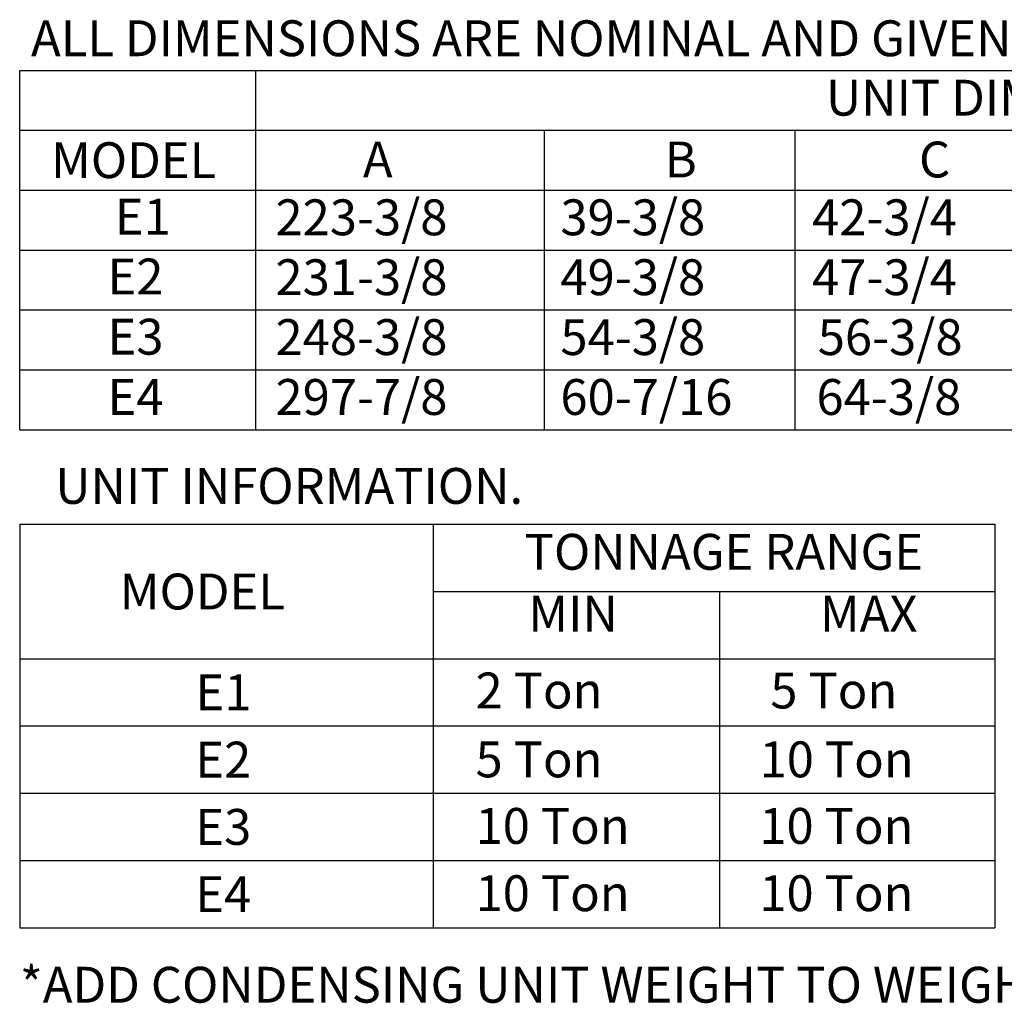
# Model space of a CAD drawing. Extents: x -1 to 1518, y -156 to 0.
# Drawn here: x 10 to 49, y -156 to -117 of the extents above; entities that cross this region are included whole.
import ezdxf
from ezdxf.enums import TextEntityAlignment as Align

# ---------------------------------------------------------------- set-up
doc = ezdxf.new("R2010")
doc.units = 0
doc.header["$LTSCALE"] = 4
doc.header["$MEASUREMENT"] = 0
doc.layers.get('0').update_dxf_attribs({"linetype": 'CONTINUOUS'})
doc.styles.get("Standard").update_dxf_attribs({"font": 'TXT.shx'})

msp = doc.modelspace()

# ---------------------------------------------------------------- linework, layer by layer
at = {"color": 7}
for p, q in [((10.02, -119.189), (278.944, -119.189)), ((10.02, -133.314), (10.02, -119.189)), ((19.28, -119.189), (19.28, -133.314)), ((10.02, -121.544), (231.29, -121.544)), ((30.628, -121.544), (30.628, -133.314)), ((40.472, -121.544), (40.472, -133.314)), ((10.02, -123.898), (278.944, -123.898)), ((10.02, -126.252), (278.944, -126.252)), ((10.02, -128.606), (278.944, -128.606)), ((10.02, -130.96), (278.944, -130.96))]:
    msp.add_line(p, q, dxfattribs=at)
for p, q in [((10.02, -133.314), (278.944, -133.314)), ((10.012, -137.027), (48.336, -137.027)), ((10.012, -137.027), (10.012, -152.898)), ((26.281, -152.898), (26.281, -137.027)), ((48.336, -137.027), (48.336, -152.898)), ((26.281, -139.672), (48.336, -139.672)), ((37.514, -139.672), (37.514, -152.898)), ((10.012, -142.317), (48.336, -142.317)), ((10.012, -144.962), (48.336, -144.962)), ((10.012, -147.607), (48.336, -147.607)), ((10.012, -150.253), (48.336, -150.253)), ((10.012, -152.898), (48.336, -152.898))]:
    msp.add_line(p, q)

# ---------------------------------------------------------------- texts
at = {"color": 7, "linetype": 'Continuous'}
msp.add_text(' ALL DIMENSIONS ARE NOMINAL AND GIVEN IN INCHES.', height=1.41, dxfattribs=at).set_placement((10.026, -118.632))
at = {"color": 7}
for s, p in [('UNIT DIMENSIONS', (49.984, -120.263)), ('MODEL', (14.492, -122.721)), ('E1', (14.849, -124.942)), ('E2', (14.563, -127.292)), ('E3', (14.563, -129.659))]:
    msp.add_text(s, height=1.41, dxfattribs=at).set_placement(p, align=Align.MIDDLE_CENTER)
for s, p in [('A', (23.5, -123.399)), ('B', (35.36, -123.399)), ('C', (45.358, -123.399)), ('223-3/8', (20.065, -125.671)), ('39-3/8', (31.263, -125.671)), ('42-3/4', (41.157, -125.671)), ('231-3/8', (20.065, -128.026)), ('49-3/8', (31.263, -128.026)), ('47-3/4', (41.157, -128.026)), ('248-3/8', (20.065, -130.38)), ('54-3/8', (31.263, -130.38)), ('56-3/8', (41.378, -130.38))]:
    msp.add_text(s, height=1.41, dxfattribs=at).set_placement(p)
for s, p in [('E4', (14.563, -132.026)), ('TONNAGE RANGE', (37.688, -138.116)), ('MODEL', (17.192, -139.677)), ('E1', (18.021, -143.64)), ('E2', (18.013, -146.285)), ('E3', (18.013, -148.93)), ('E4', (18.013, -151.575))]:
    msp.add_text(s, height=1.41).set_placement(p, align=Align.MIDDLE_CENTER)
for s, p in [('297-7/8', (20.065, -132.734)), ('60-7/16', (31.263, -132.734)), ('64-3/8', (41.328, -132.734)), ('MIN', (30.004, -141.252)), ('MAX', (41.464, -141.252)), ('2 Ton', (27.928, -144.272)), ('5 Ton', (39.514, -144.272)), ('5 Ton', (27.928, -146.98)), ('10 Ton', (39.091, -146.98)), ('10 Ton', (27.928, -149.596)), ('10 Ton', (39.081, -149.596)), ('10 Ton', (27.928, -152.242)), ('10 Ton', (39.081, -152.242))]:
    msp.add_text(s, height=1.41).set_placement(p)
at = {"linetype": 'Continuous'}
for s, p in [('UNIT INFORMATION.', (11.409, -136.23)), ('*ADD CONDENSING UNIT WEIGHT TO WEIGHT IN TABLE ABOVE', (10.021, -155.84))]:
    msp.add_text(s, height=1.41, dxfattribs=at).set_placement(p)

doc.saveas('drawing.dxf')
